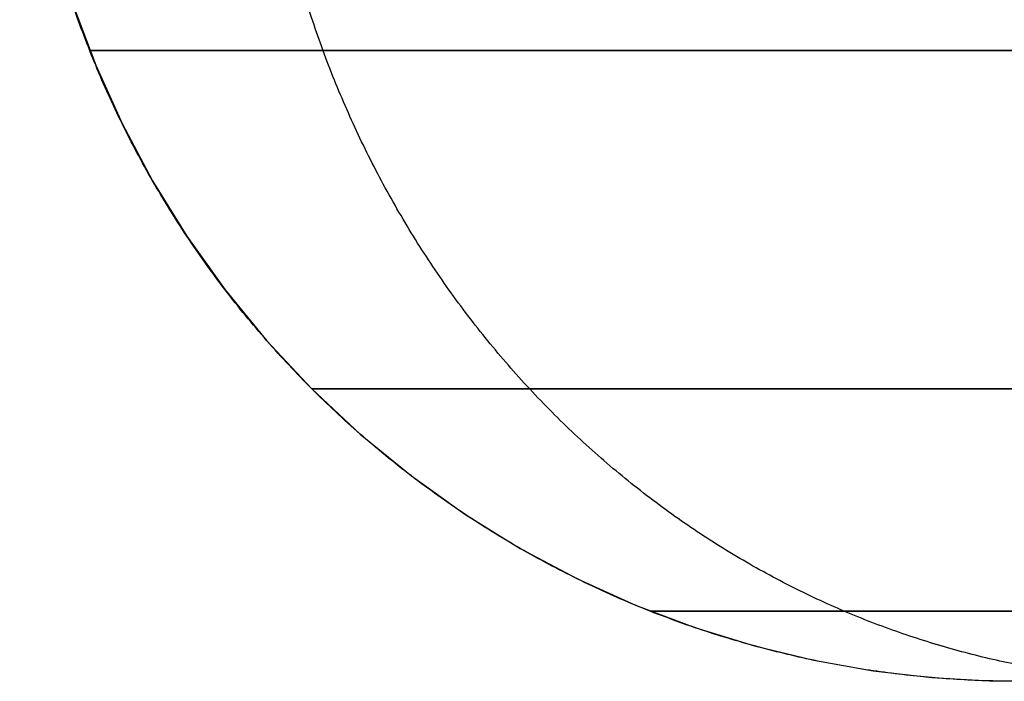
# Model space of a CAD drawing. Units: millimetres. Extents: x -296 to 784, y -1554 to 0.
# Drawn here: x 179 to 180, y -560 to -559 of the extents above; entities that cross this region are included whole.
import ezdxf

# ---------------------------------------------------------------- set-up
doc = ezdxf.new("R2010")
doc.units = ezdxf.units.MM
doc.header["$MEASUREMENT"] = 0
doc.layers.get('0').update_dxf_attribs({"color": 8, "linetype": 'CONTINUOUS'})

# ---------------------------------------------------------------- blocks, each defined once
blk = doc.blocks.new('sgBrepBlock__198924000')
at = {"color": 0, "true_color": 0x000000}
blk.add_polyline3d([(178.9561, -559.2434, 417.3284), (178.9878, -559.3272, 417.3284), (179.0252, -559.4098, 417.3284), (179.0683, -559.4907, 417.3284), (179.1169, -559.5693, 417.3284), (179.171, -559.6451, 417.3284), (179.2302, -559.7174, 417.3284), (179.2942, -559.7858, 417.3284), (179.3626, -559.8498, 417.3284), (179.435, -559.909, 417.3284), (179.5107, -559.9631, 417.3284), (179.5893, -560.0118, 417.3284), (179.6702, -560.0549, 417.3284), (179.7528, -560.0923, 417.3284), (179.8366, -560.1239, 417.3284), (179.921, -560.1498, 417.3284), (180.0054, -560.1702, 417.3284), (180.0893, -560.1851, 417.3284), (180.1723, -560.1947, 417.3284), (180.254, -560.1994, 417.3284), (180.2943, -560.2, 417.3284)], dxfattribs=at)
for points in [[(180.2943, -560.2, 417.3284), (180.254, -560.1994, 417.3284), (180.1723, -560.1947, 417.3284), (180.0893, -560.1851, 417.3284), (180.0054, -560.1702, 417.3284), (179.921, -560.1498, 417.3284), (179.8366, -560.1239, 417.3284), (179.7528, -560.0923, 417.3284), (179.6702, -560.0549, 417.3284), (179.5893, -560.0118, 417.3284), (179.5107, -559.9631, 417.3284), (179.435, -559.909, 417.3284), (179.3626, -559.8498, 417.3284), (179.2942, -559.7858, 417.3284), (179.2302, -559.7174, 417.3284), (179.171, -559.6451, 417.3284), (179.1169, -559.5693, 417.3284), (179.0683, -559.4907, 417.3284), (179.0252, -559.4098, 417.3284), (178.9878, -559.3272, 417.3284), (178.9561, -559.2434, 417.3284), (178.9302, -559.1591, 417.3284), (178.9099, -559.0747, 417.3284), (178.895, -558.9907, 417.3284), (178.8853, -558.9077, 417.3284), (178.8806, -558.826, 417.3284), (178.88, -558.7858, 417.3284)], [(180.5325, -560.2, 418.5776), (180.4951, -560.1994, 418.5924), (180.4192, -560.1947, 418.6225), (180.342, -560.1851, 418.653), (180.2639, -560.1702, 418.6839), (180.1855, -560.1498, 418.715), (180.107, -560.1239, 418.7461), (180.0291, -560.0923, 418.7769), (179.9523, -560.0549, 418.8073), (179.8771, -560.0118, 418.8371), (179.804, -559.9631, 418.866), (179.7336, -559.909, 418.8939), (179.6663, -559.8498, 418.9205), (179.6027, -559.7858, 418.9457), (179.5432, -559.7174, 418.9693), (179.4882, -559.6451, 418.9911), (179.4379, -559.5693, 419.011), (179.3926, -559.4907, 419.0289), (179.3526, -559.4098, 419.0448), (179.3178, -559.3272, 419.0585), (179.2884, -559.2434, 419.0702), (179.2642, -559.1591, 419.0797), (179.2453, -559.0747, 419.0872), (179.2315, -558.9907, 419.0927), (179.2225, -558.9077, 419.0962), (179.2181, -558.826, 419.098), (179.2176, -558.7858, 419.0982)], [(178.9793, -559.3063, 417.3284), (178.9812, -559.3063, 417.4623), (178.9969, -559.3063, 417.7343), (179.029, -559.3063, 418.0108), (179.0786, -559.3063, 418.2903), (179.1463, -559.3063, 418.5713), (179.2327, -559.3063, 418.8522), (179.3381, -559.3063, 419.1311), (179.4626, -559.3063, 419.4062), (179.606, -559.3063, 419.6755), (179.7681, -559.3063, 419.9373), (179.9482, -559.3063, 420.1894), (180.1454, -559.3063, 420.4302), (180.3585, -559.3063, 420.6579), (180.5862, -559.3063, 420.871), (180.827, -559.3063, 421.0682), (181.0791, -559.3063, 421.2483), (181.3409, -559.3063, 421.4104), (181.6102, -559.3063, 421.5538), (181.8853, -559.3063, 421.6783), (182.1642, -559.3063, 421.7837), (182.4451, -559.3063, 421.8701), (182.7261, -559.3063, 421.9378), (183.0056, -559.3063, 421.9874), (183.2821, -559.3063, 422.0195), (183.5541, -559.3063, 422.0352), (183.688, -559.3063, 422.0371)], [(179.2942, -559.7858, 417.3284), (179.296, -559.7858, 417.4534), (179.3106, -559.7858, 417.7072), (179.3406, -559.7858, 417.9651), (179.3869, -559.7858, 418.2259), (179.4501, -559.7858, 418.4882), (179.5307, -559.7858, 418.7502), (179.629, -559.7858, 419.0105), (179.7452, -559.7858, 419.2672), (179.879, -559.7858, 419.5186), (180.0303, -559.7858, 419.7628), (180.1983, -559.7858, 419.9981), (180.3823, -559.7858, 420.2228), (180.5812, -559.7858, 420.4352), (180.7936, -559.7858, 420.6341), (181.0183, -559.7858, 420.8181), (181.2536, -559.7858, 420.9861), (181.4978, -559.7858, 421.1374), (181.7492, -559.7858, 421.2712), (182.0059, -559.7858, 421.3874), (182.2662, -559.7858, 421.4857), (182.5282, -559.7858, 421.5663), (182.7905, -559.7858, 421.6295), (183.0513, -559.7858, 421.6758), (183.3092, -559.7858, 421.7058), (183.563, -559.7858, 421.7204), (183.688, -559.7858, 421.7222)], [(179.7737, -560.1007, 417.3284), (179.7753, -560.1007, 417.4397), (179.7883, -560.1007, 417.6658), (179.815, -560.1007, 417.8956), (179.8562, -560.1007, 418.128), (179.9125, -560.1007, 418.3616), (179.9843, -560.1007, 418.5951), (180.0719, -560.1007, 418.827), (180.1754, -560.1007, 419.0556), (180.2947, -560.1007, 419.2796), (180.4294, -560.1007, 419.4971), (180.5791, -560.1007, 419.7068), (180.743, -560.1007, 419.9069), (180.9202, -560.1007, 420.0962), (181.1095, -560.1007, 420.2734), (181.3096, -560.1007, 420.4373), (181.5193, -560.1007, 420.587), (181.7368, -560.1007, 420.7217), (181.9608, -560.1007, 420.841), (182.1894, -560.1007, 420.9445), (182.4213, -560.1007, 421.0321), (182.6548, -560.1007, 421.1039), (182.8884, -560.1007, 421.1602), (183.1208, -560.1007, 421.2014), (183.3506, -560.1007, 421.2281), (183.5767, -560.1007, 421.2411), (183.688, -560.1007, 421.2427)]]:
    blk.add_spline(points, degree=3, dxfattribs=at)
at = {"color": 0, "true_color": 0x000000, "invisible_edges": 15}
for points in [[(179.1018, -559.4447, 418.0658), (178.9552, -559.2407, 417.3284), (179.0429, -559.4447, 417.3284)], [(179.0152, -559.2407, 418.0797), (178.9552, -559.2407, 417.3284), (179.1018, -559.4447, 418.0658)], [(179.2898, -559.4447, 418.8226), (179.0152, -559.2407, 418.0797), (179.1018, -559.4447, 418.0658)], [(179.2067, -559.2407, 418.8508), (179.0152, -559.2407, 418.0797), (179.2898, -559.4447, 418.8226)], [(179.5779, -559.4447, 419.4926), (179.2067, -559.2407, 418.8508), (179.2898, -559.4447, 418.8226)], [(179.5003, -559.2407, 419.5335), (179.2067, -559.2407, 418.8508), (179.5779, -559.4447, 419.4926)], [(179.9332, -559.4447, 420.063), (179.5003, -559.2407, 419.5335), (179.5779, -559.4447, 419.4926)], [(179.8622, -559.2407, 420.1146), (179.5003, -559.2407, 419.5335), (179.9332, -559.4447, 420.063)], [(180.3724, -559.4447, 420.5816), (179.8622, -559.2407, 420.1146), (179.9332, -559.4447, 420.063)], [(180.3097, -559.2407, 420.643), (179.8622, -559.2407, 420.1146), (180.3724, -559.4447, 420.5816)], [(179.1018, -559.4447, 418.0658), (179.0429, -559.4447, 417.3284), (179.1511, -559.6183, 417.3284)], [(179.1018, -559.4447, 418.0658), (179.1511, -559.6183, 417.3284), (179.2086, -559.6183, 418.0486)], [(179.2898, -559.4447, 418.8226), (179.1018, -559.4447, 418.0658), (179.2086, -559.6183, 418.0486)], [(179.2898, -559.4447, 418.8226), (179.2086, -559.6183, 418.0486), (179.3922, -559.6183, 418.7878)], [(179.5779, -559.4447, 419.4926), (179.2898, -559.4447, 418.8226), (179.3922, -559.6183, 418.7878)], [(179.5779, -559.4447, 419.4926), (179.3922, -559.6183, 418.7878), (179.6736, -559.6183, 419.4422)], [(179.9332, -559.4447, 420.063), (179.5779, -559.4447, 419.4926), (179.6736, -559.6183, 419.4422)], [(179.9332, -559.4447, 420.063), (179.6736, -559.6183, 419.4422), (180.0206, -559.6183, 419.9993)], [(180.3724, -559.4447, 420.5816), (179.9332, -559.4447, 420.063), (180.0206, -559.6183, 419.9993)], [(180.3724, -559.4447, 420.5816), (180.0206, -559.6183, 419.9993), (180.4496, -559.6183, 420.5058)], [(179.2086, -559.6183, 418.0486), (179.1511, -559.6183, 417.3284), (179.2848, -559.7762, 417.3284)], [(179.2086, -559.6183, 418.0486), (179.2848, -559.7762, 417.3284), (179.3406, -559.7762, 418.0274)], [(179.3922, -559.6183, 418.7878), (179.2086, -559.6183, 418.0486), (179.3406, -559.7762, 418.0274)], [(179.3922, -559.6183, 418.7878), (179.3406, -559.7762, 418.0274), (179.5188, -559.7762, 418.7448)], [(179.6736, -559.6183, 419.4422), (179.3922, -559.6183, 418.7878), (179.5188, -559.7762, 418.7448)], [(179.6736, -559.6183, 419.4422), (179.5188, -559.7762, 418.7448), (179.7919, -559.7762, 419.3799)], [(180.0206, -559.6183, 419.9993), (179.6736, -559.6183, 419.4422), (179.7919, -559.7762, 419.3799)], [(180.0206, -559.6183, 419.9993), (179.7919, -559.7762, 419.3799), (180.1287, -559.7762, 419.9206)], [(180.545, -559.7762, 420.4122), (180.0206, -559.6183, 419.9993), (180.1287, -559.7762, 419.9206)], [(180.4496, -559.6183, 420.5058), (180.0206, -559.6183, 419.9993), (180.545, -559.7762, 420.4122)], [(179.3406, -559.7762, 418.0274), (179.2848, -559.7762, 417.3284), (179.4402, -559.913, 417.3284)], [(179.3406, -559.7762, 418.0274), (179.4402, -559.913, 417.3284), (179.4941, -559.913, 418.0027)], [(179.5188, -559.7762, 418.7448), (179.3406, -559.7762, 418.0274), (179.4941, -559.913, 418.0027)], [(179.5188, -559.7762, 418.7448), (179.4941, -559.913, 418.0027), (179.666, -559.913, 418.6948)], [(179.7919, -559.7762, 419.3799), (179.5188, -559.7762, 418.7448), (179.666, -559.913, 418.6948)], [(179.7919, -559.7762, 419.3799), (179.666, -559.913, 418.6948), (179.9295, -559.913, 419.3075)], [(180.1287, -559.7762, 419.9206), (179.7919, -559.7762, 419.3799), (179.9295, -559.913, 419.3075)], [(180.1287, -559.7762, 419.9206), (179.9295, -559.913, 419.3075), (180.2543, -559.913, 419.8291)], [(180.656, -559.913, 420.3033), (180.1287, -559.7762, 419.9206), (180.2543, -559.913, 419.8291)], [(180.545, -559.7762, 420.4122), (180.1287, -559.7762, 419.9206), (180.656, -559.913, 420.3033)], [(179.6639, -560.0246, 417.9754), (179.4402, -559.913, 417.3284), (179.6122, -560.0246, 417.3284)], [(179.4941, -559.913, 418.0027), (179.4402, -559.913, 417.3284), (179.6639, -560.0246, 417.9754)], [(179.8288, -560.0246, 418.6395), (179.4941, -559.913, 418.0027), (179.6639, -560.0246, 417.9754)], [(179.666, -559.913, 418.6948), (179.4941, -559.913, 418.0027), (179.8288, -560.0246, 418.6395)], [(179.9295, -559.913, 419.3075), (179.666, -559.913, 418.6948), (179.8288, -560.0246, 418.6395)], [(179.9295, -559.913, 419.3075), (179.8288, -560.0246, 418.6395), (180.0816, -560.0246, 419.2274)], [(180.2543, -559.913, 419.8291), (179.9295, -559.913, 419.3075), (180.0816, -560.0246, 419.2274)], [(180.2543, -559.913, 419.8291), (180.0816, -560.0246, 419.2274), (180.3933, -560.0246, 419.7279)], [(180.7787, -560.0246, 420.1829), (180.2543, -559.913, 419.8291), (180.3933, -560.0246, 419.7279)], [(180.656, -559.913, 420.3033), (180.2543, -559.913, 419.8291), (180.7787, -560.0246, 420.1829)], [(179.6639, -560.0246, 417.9754), (179.6122, -560.0246, 417.3284), (179.7946, -560.1088, 417.3284)], [(179.6639, -560.0246, 417.9754), (179.7946, -560.1088, 417.3284), (179.8439, -560.1088, 417.9465)], [(179.8288, -560.0246, 418.6395), (179.6639, -560.0246, 417.9754), (179.8439, -560.1088, 417.9465)], [(179.8288, -560.0246, 418.6395), (179.8439, -560.1088, 417.9465), (180.0015, -560.1088, 418.5808)], [(180.0816, -560.0246, 419.2274), (179.8288, -560.0246, 418.6395), (180.0015, -560.1088, 418.5808)], [(180.0816, -560.0246, 419.2274), (180.0015, -560.1088, 418.5808), (180.243, -560.1088, 419.1424)], [(180.3933, -560.0246, 419.7279), (180.0816, -560.0246, 419.2274), (180.243, -560.1088, 419.1424)], [(180.3933, -560.0246, 419.7279), (180.243, -560.1088, 419.1424), (180.5408, -560.1088, 419.6205)], [(180.0282, -560.1649, 417.9168), (179.7946, -560.1088, 417.3284), (179.9812, -560.1649, 417.3284)], [(179.8439, -560.1088, 417.9465), (179.7946, -560.1088, 417.3284), (180.0282, -560.1649, 417.9168)], [(180.1783, -560.1649, 418.5208), (179.8439, -560.1088, 417.9465), (180.0282, -560.1649, 417.9168)], [(180.0015, -560.1088, 418.5808), (179.8439, -560.1088, 417.9465), (180.1783, -560.1649, 418.5208)], [(180.243, -560.1088, 419.1424), (180.0015, -560.1088, 418.5808), (180.1783, -560.1649, 418.5208)], [(180.243, -560.1088, 419.1424), (180.1783, -560.1649, 418.5208), (180.4082, -560.1649, 419.0554)], [(180.5408, -560.1088, 419.6205), (180.243, -560.1088, 419.1424), (180.4082, -560.1649, 419.0554)], [(180.0282, -560.1649, 417.9168), (179.9812, -560.1649, 417.3284), (180.1398, -560.1915, 417.3284)], [(180.0282, -560.1649, 417.9168), (180.1398, -560.1915, 417.3284), (180.1848, -560.1915, 417.8916)], [(180.1783, -560.1649, 418.5208), (180.0282, -560.1649, 417.9168), (180.1848, -560.1915, 417.8916)], [(180.1783, -560.1649, 418.5208), (180.1848, -560.1915, 417.8916), (180.3284, -560.1915, 418.4697)], [(180.5485, -560.1915, 418.9815), (180.1783, -560.1649, 418.5208), (180.3284, -560.1915, 418.4697)], [(180.4082, -560.1649, 419.0554), (180.1783, -560.1649, 418.5208), (180.5485, -560.1915, 418.9815)], [(180.1848, -560.1915, 417.8916), (180.1398, -560.1915, 417.3284), (180.2943, -560.2, 417.3284)], [(180.1848, -560.1915, 417.8916), (180.2943, -560.2, 417.3284), (180.3373, -560.2, 417.8671)], [(180.3284, -560.1915, 418.4697), (180.1848, -560.1915, 417.8916), (180.3373, -560.2, 417.8671)]]:
    blk.add_3dface(points, dxfattribs=at)
blk = doc.blocks.new('sgBrepBlock__198924256')
at = {"color": 0, "true_color": 0x000000}
for p, q in [((178.88, -558.7858, 258.2875), (178.88, -558.7858, 417.3284)), ((180.2943, -560.2, 258.2875), (180.2943, -560.2, 417.3284))]:
    blk.add_line(p, q, dxfattribs=at)
for points in [[(178.88, -558.7858, 417.3284), (178.8806, -558.826, 417.3284), (178.8853, -558.9077, 417.3284), (178.895, -558.9907, 417.3284), (178.9099, -559.0747, 417.3284), (178.9302, -559.1591, 417.3284), (178.9561, -559.2434, 417.3284), (178.9878, -559.3272, 417.3284), (179.0252, -559.4098, 417.3284), (179.0683, -559.4907, 417.3284), (179.1169, -559.5693, 417.3284), (179.171, -559.6451, 417.3284), (179.2302, -559.7174, 417.3284), (179.2942, -559.7858, 417.3284), (179.3626, -559.8498, 417.3284), (179.435, -559.909, 417.3284), (179.5107, -559.9631, 417.3284), (179.5893, -560.0118, 417.3284), (179.6702, -560.0549, 417.3284), (179.7528, -560.0923, 417.3284), (179.8366, -560.1239, 417.3284), (179.921, -560.1498, 417.3284), (180.0054, -560.1702, 417.3284), (180.0893, -560.1851, 417.3284), (180.1723, -560.1947, 417.3284), (180.254, -560.1994, 417.3284), (180.2943, -560.2, 417.3284)], [(178.88, -558.7858, 258.2875), (178.8806, -558.826, 258.2875), (178.8853, -558.9077, 258.2875), (178.895, -558.9907, 258.2875), (178.9099, -559.0747, 258.2875), (178.9302, -559.1591, 258.2875), (178.9561, -559.2434, 258.2875), (178.9878, -559.3272, 258.2875), (179.0252, -559.4098, 258.2875), (179.0683, -559.4907, 258.2875), (179.1169, -559.5693, 258.2875), (179.171, -559.6451, 258.2875), (179.2302, -559.7174, 258.2875), (179.2942, -559.7858, 258.2875), (179.3626, -559.8498, 258.2875), (179.435, -559.909, 258.2875), (179.5107, -559.9631, 258.2875), (179.5893, -560.0118, 258.2875), (179.6702, -560.0549, 258.2875), (179.7528, -560.0923, 258.2875), (179.8366, -560.1239, 258.2875), (179.921, -560.1498, 258.2875), (180.0054, -560.1702, 258.2875), (180.0893, -560.1851, 258.2875), (180.1723, -560.1947, 258.2875), (180.254, -560.1994, 258.2875), (180.2943, -560.2, 258.2875)]]:
    blk.add_polyline3d(points, dxfattribs=at)
for points in [[(180.2943, -560.2, 258.2875), (180.254, -560.1994, 258.2875), (180.1723, -560.1947, 258.2875), (180.0893, -560.1851, 258.2875), (180.0054, -560.1702, 258.2875), (179.921, -560.1498, 258.2875), (179.8366, -560.1239, 258.2875), (179.7528, -560.0923, 258.2875), (179.6702, -560.0549, 258.2875), (179.5893, -560.0118, 258.2875), (179.5107, -559.9631, 258.2875), (179.435, -559.909, 258.2875), (179.3626, -559.8498, 258.2875), (179.2942, -559.7858, 258.2875), (179.2302, -559.7174, 258.2875), (179.171, -559.6451, 258.2875), (179.1169, -559.5693, 258.2875), (179.0683, -559.4907, 258.2875), (179.0252, -559.4098, 258.2875), (178.9878, -559.3272, 258.2875), (178.9561, -559.2434, 258.2875), (178.9302, -559.1591, 258.2875), (178.9099, -559.0747, 258.2875), (178.895, -558.9907, 258.2875), (178.8853, -558.9077, 258.2875), (178.8806, -558.826, 258.2875), (178.88, -558.7858, 258.2875)], [(180.2943, -560.2, 298.0477), (180.254, -560.1994, 298.0477), (180.1723, -560.1947, 298.0477), (180.0893, -560.1851, 298.0477), (180.0054, -560.1702, 298.0477), (179.921, -560.1498, 298.0477), (179.8366, -560.1239, 298.0477), (179.7528, -560.0923, 298.0477), (179.6702, -560.0549, 298.0477), (179.5893, -560.0118, 298.0477), (179.5107, -559.9631, 298.0477), (179.435, -559.909, 298.0477), (179.3626, -559.8498, 298.0477), (179.2942, -559.7858, 298.0477), (179.2302, -559.7174, 298.0477), (179.171, -559.6451, 298.0477), (179.1169, -559.5693, 298.0477), (179.0683, -559.4907, 298.0477), (179.0252, -559.4098, 298.0477), (178.9878, -559.3272, 298.0477), (178.9561, -559.2434, 298.0477), (178.9302, -559.1591, 298.0477), (178.9099, -559.0747, 298.0477), (178.895, -558.9907, 298.0477), (178.8853, -558.9077, 298.0477), (178.8806, -558.826, 298.0477), (178.88, -558.7858, 298.0477)], [(180.2943, -560.2, 337.8079), (180.254, -560.1994, 337.8079), (180.1723, -560.1947, 337.8079), (180.0893, -560.1851, 337.8079), (180.0054, -560.1702, 337.8079), (179.921, -560.1498, 337.8079), (179.8366, -560.1239, 337.8079), (179.7528, -560.0923, 337.8079), (179.6702, -560.0549, 337.8079), (179.5893, -560.0118, 337.8079), (179.5107, -559.9631, 337.8079), (179.435, -559.909, 337.8079), (179.3626, -559.8498, 337.8079), (179.2942, -559.7858, 337.8079), (179.2302, -559.7174, 337.8079), (179.171, -559.6451, 337.8079), (179.1169, -559.5693, 337.8079), (179.0683, -559.4907, 337.8079), (179.0252, -559.4098, 337.8079), (178.9878, -559.3272, 337.8079), (178.9561, -559.2434, 337.8079), (178.9302, -559.1591, 337.8079), (178.9099, -559.0747, 337.8079), (178.895, -558.9907, 337.8079), (178.8853, -558.9077, 337.8079), (178.8806, -558.826, 337.8079), (178.88, -558.7858, 337.8079)], [(180.2943, -560.2, 377.5682), (180.254, -560.1994, 377.5682), (180.1723, -560.1947, 377.5682), (180.0893, -560.1851, 377.5682), (180.0054, -560.1702, 377.5682), (179.921, -560.1498, 377.5682), (179.8366, -560.1239, 377.5682), (179.7528, -560.0923, 377.5682), (179.6702, -560.0549, 377.5682), (179.5893, -560.0118, 377.5682), (179.5107, -559.9631, 377.5682), (179.435, -559.909, 377.5682), (179.3626, -559.8498, 377.5682), (179.2942, -559.7858, 377.5682), (179.2302, -559.7174, 377.5682), (179.171, -559.6451, 377.5682), (179.1169, -559.5693, 377.5682), (179.0683, -559.4907, 377.5682), (179.0252, -559.4098, 377.5682), (178.9878, -559.3272, 377.5682), (178.9561, -559.2434, 377.5682), (178.9302, -559.1591, 377.5682), (178.9099, -559.0747, 377.5682), (178.895, -558.9907, 377.5682), (178.8853, -558.9077, 377.5682), (178.8806, -558.826, 377.5682), (178.88, -558.7858, 377.5682)], [(178.9793, -559.3063, 258.2875), (178.9793, -559.3063, 417.3284)], [(179.2942, -559.7858, 258.2875), (179.2942, -559.7858, 417.3284)], [(179.7737, -560.1007, 258.2875), (179.7737, -560.1007, 417.3284)], [(180.2943, -560.2, 258.2875), (180.2943, -560.2, 417.3284)]]:
    blk.add_spline(points, degree=3, dxfattribs=at)
at = {"color": 0, "true_color": 0x000000, "invisible_edges": 15}
for points in [[(178.898, -559.0103, 417.3284), (178.88, -558.7858, 258.2875), (178.898, -559.0103, 258.2875)], [(178.88, -558.7858, 417.3284), (178.88, -558.7858, 258.2875), (178.898, -559.0103, 417.3284)], [(178.9552, -559.2407, 417.3284), (178.898, -559.0103, 258.2875), (178.9552, -559.2407, 258.2875)], [(178.898, -559.0103, 417.3284), (178.898, -559.0103, 258.2875), (178.9552, -559.2407, 417.3284)], [(178.9552, -559.2407, 417.3284), (178.9552, -559.2407, 258.2875), (179.0429, -559.4447, 258.2875)], [(178.9552, -559.2407, 417.3284), (179.0429, -559.4447, 258.2875), (179.0429, -559.4447, 417.3284)], [(179.0429, -559.4447, 417.3284), (179.0429, -559.4447, 258.2875), (179.1511, -559.6183, 258.2875)], [(179.0429, -559.4447, 417.3284), (179.1511, -559.6183, 258.2875), (179.1511, -559.6183, 417.3284)], [(179.1511, -559.6183, 417.3284), (179.1511, -559.6183, 258.2875), (179.2848, -559.7762, 258.2875)], [(179.1511, -559.6183, 417.3284), (179.2848, -559.7762, 258.2875), (179.2848, -559.7762, 417.3284)], [(179.2848, -559.7762, 417.3284), (179.2848, -559.7762, 258.2875), (179.4402, -559.913, 258.2875)], [(179.2848, -559.7762, 417.3284), (179.4402, -559.913, 258.2875), (179.4402, -559.913, 417.3284)], [(179.4402, -559.913, 417.3284), (179.4402, -559.913, 258.2875), (179.6122, -560.0246, 258.2875)], [(179.4402, -559.913, 417.3284), (179.6122, -560.0246, 258.2875), (179.6122, -560.0246, 417.3284)], [(179.6122, -560.0246, 417.3284), (179.6122, -560.0246, 258.2875), (179.7946, -560.1088, 258.2875)], [(179.6122, -560.0246, 417.3284), (179.7946, -560.1088, 258.2875), (179.7946, -560.1088, 417.3284)], [(179.7946, -560.1088, 417.3284), (179.7946, -560.1088, 258.2875), (179.9812, -560.1649, 258.2875)], [(179.7946, -560.1088, 417.3284), (179.9812, -560.1649, 258.2875), (179.9812, -560.1649, 417.3284)], [(179.9812, -560.1649, 417.3284), (179.9812, -560.1649, 258.2875), (180.1398, -560.1915, 258.2875)], [(179.9812, -560.1649, 417.3284), (180.1398, -560.1915, 258.2875), (180.1398, -560.1915, 417.3284)], [(180.1398, -560.1915, 417.3284), (180.2943, -560.2, 258.2875), (180.2943, -560.2, 417.3284)], [(180.1398, -560.1915, 417.3284), (180.1398, -560.1915, 258.2875), (180.2943, -560.2, 258.2875)]]:
    blk.add_3dface(points, dxfattribs=at)
blk = doc.blocks.new('sgBrepBlock__198924512')
at = {"color": 0, "true_color": 0x000000}
blk.add_polyline3d([(178.9561, -559.2434, 258.2875), (178.9878, -559.3272, 258.2875), (179.0252, -559.4098, 258.2875), (179.0683, -559.4907, 258.2875), (179.1169, -559.5693, 258.2875), (179.171, -559.6451, 258.2875), (179.2302, -559.7174, 258.2875), (179.2942, -559.7858, 258.2875), (179.3626, -559.8498, 258.2875), (179.435, -559.909, 258.2875), (179.5107, -559.9631, 258.2875), (179.5893, -560.0118, 258.2875), (179.6702, -560.0549, 258.2875), (179.7528, -560.0923, 258.2875), (179.8366, -560.1239, 258.2875), (179.921, -560.1498, 258.2875), (180.0054, -560.1702, 258.2875), (180.0893, -560.1851, 258.2875), (180.1723, -560.1947, 258.2875), (180.254, -560.1994, 258.2875), (180.2943, -560.2, 258.2875)], dxfattribs=at)
for points in [[(180.5325, -560.2, 257.0383), (180.4951, -560.1994, 257.0235), (180.4192, -560.1947, 256.9934), (180.342, -560.1851, 256.9628), (180.2639, -560.1702, 256.9319), (180.1854, -560.1498, 256.9009), (180.107, -560.1239, 256.8698), (180.0291, -560.0923, 256.839), (179.9523, -560.0549, 256.8086), (179.8771, -560.0118, 256.7788), (179.804, -559.9631, 256.7499), (179.7336, -559.909, 256.722), (179.6663, -559.8498, 256.6954), (179.6027, -559.7858, 256.6702), (179.5432, -559.7174, 256.6466), (179.4882, -559.6451, 256.6248), (179.4379, -559.5693, 256.6049), (179.3926, -559.4907, 256.587), (179.3526, -559.4098, 256.5711), (179.3178, -559.3272, 256.5574), (179.2884, -559.2434, 256.5457), (179.2642, -559.1591, 256.5362), (179.2453, -559.0747, 256.5287), (179.2315, -558.9907, 256.5232), (179.2225, -558.9077, 256.5197), (179.2181, -558.826, 256.5179), (179.2176, -558.7858, 256.5177)], [(183.688, -559.3063, 253.5788), (183.5541, -559.3063, 253.5807), (183.2821, -559.3063, 253.5963), (183.0056, -559.3063, 253.6285), (182.7261, -559.3063, 253.6781), (182.4451, -559.3063, 253.7458), (182.1642, -559.3063, 253.8322), (181.8853, -559.3063, 253.9376), (181.6102, -559.3063, 254.062), (181.3409, -559.3063, 254.2055), (181.0791, -559.3063, 254.3676), (180.827, -559.3063, 254.5477), (180.5862, -559.3063, 254.7448), (180.3585, -559.3063, 254.958), (180.1454, -559.3063, 255.1857), (179.9482, -559.3063, 255.4265), (179.7681, -559.3063, 255.6786), (179.606, -559.3063, 255.9403), (179.4626, -559.3063, 256.2097), (179.3381, -559.3063, 256.4848), (179.2327, -559.3063, 256.7637), (179.1463, -559.3063, 257.0446), (179.0786, -559.3063, 257.3256), (179.029, -559.3063, 257.6051), (178.9969, -559.3063, 257.8816), (178.9812, -559.3063, 258.1536), (178.9793, -559.3063, 258.2875)], [(183.688, -559.7858, 253.8937), (183.563, -559.7858, 253.8955), (183.3092, -559.7858, 253.9101), (183.0513, -559.7858, 253.9401), (182.7905, -559.7858, 253.9864), (182.5282, -559.7858, 254.0496), (182.2662, -559.7858, 254.1302), (182.0059, -559.7858, 254.2285), (181.7492, -559.7858, 254.3446), (181.4978, -559.7858, 254.4785), (181.2536, -559.7858, 254.6298), (181.0183, -559.7858, 254.7978), (180.7936, -559.7858, 254.9818), (180.5812, -559.7858, 255.1806), (180.3823, -559.7858, 255.3931), (180.1983, -559.7858, 255.6178), (180.0303, -559.7858, 255.8531), (179.879, -559.7858, 256.0973), (179.7452, -559.7858, 256.3487), (179.629, -559.7858, 256.6054), (179.5307, -559.7858, 256.8656), (179.4501, -559.7858, 257.1277), (179.3869, -559.7858, 257.39), (179.3406, -559.7858, 257.6508), (179.3106, -559.7858, 257.9087), (179.296, -559.7858, 258.1625), (179.2942, -559.7858, 258.2875)], [(183.688, -560.1007, 254.3732), (183.5767, -560.1007, 254.3748), (183.3506, -560.1007, 254.3877), (183.1208, -560.1007, 254.4145), (182.8884, -560.1007, 254.4557), (182.6548, -560.1007, 254.512), (182.4213, -560.1007, 254.5838), (182.1894, -560.1007, 254.6714), (181.9608, -560.1007, 254.7749), (181.7368, -560.1007, 254.8942), (181.5193, -560.1007, 255.0289), (181.3096, -560.1007, 255.1786), (181.1095, -560.1007, 255.3425), (180.9202, -560.1007, 255.5197), (180.743, -560.1007, 255.709), (180.5791, -560.1007, 255.9091), (180.4294, -560.1007, 256.1188), (180.2947, -560.1007, 256.3363), (180.1754, -560.1007, 256.5602), (180.0719, -560.1007, 256.7889), (179.9843, -560.1007, 257.0208), (179.9125, -560.1007, 257.2543), (179.8562, -560.1007, 257.4879), (179.815, -560.1007, 257.7202), (179.7883, -560.1007, 257.9501), (179.7753, -560.1007, 258.1762), (179.7737, -560.1007, 258.2875)]]:
    blk.add_spline(points, degree=3, dxfattribs=at)
at = {"color": 0, "true_color": 0x000000, "invisible_edges": 15}
for points in [[(179.0707, -559.4447, 257.7803), (179.0429, -559.4447, 258.2875), (178.9552, -559.2407, 258.2875)], [(178.9835, -559.2407, 257.7707), (179.0707, -559.4447, 257.7803), (178.9552, -559.2407, 258.2875)], [(178.9835, -559.2407, 257.7707), (179.0726, -559.2407, 257.24), (179.0707, -559.4447, 257.7803)], [(179.0707, -559.4447, 257.7803), (179.0726, -559.2407, 257.24), (179.1581, -559.4447, 257.2594)], [(179.0726, -559.2407, 257.24), (179.2605, -559.2407, 256.6153), (179.1581, -559.4447, 257.2594)], [(179.1581, -559.4447, 257.2594), (179.2605, -559.2407, 256.6153), (179.3425, -559.4447, 256.6463)], [(179.2605, -559.2407, 256.6153), (179.5421, -559.2407, 256.0048), (179.3425, -559.4447, 256.6463)], [(179.3425, -559.4447, 256.6463), (179.5421, -559.2407, 256.0048), (179.6189, -559.4447, 256.0471)], [(179.5421, -559.2407, 256.0048), (179.9156, -559.2407, 255.4294), (179.6189, -559.4447, 256.0471)], [(179.6189, -559.4447, 256.0471), (179.9156, -559.2407, 255.4294), (179.9855, -559.4447, 255.4824)], [(179.9156, -559.2407, 255.4294), (180.3734, -559.2407, 254.9092), (179.9855, -559.4447, 255.4824)], [(179.9855, -559.4447, 255.4824), (180.3734, -559.2407, 254.9092), (180.4348, -559.4447, 254.9718)], [(179.0707, -559.4447, 257.7803), (179.1511, -559.6183, 258.2875), (179.0429, -559.4447, 258.2875)], [(179.0707, -559.4447, 257.7803), (179.1581, -559.4447, 257.2594), (179.2636, -559.6183, 257.2833)], [(179.0707, -559.4447, 257.7803), (179.1782, -559.6183, 257.7921), (179.1511, -559.6183, 258.2875)], [(179.0707, -559.4447, 257.7803), (179.2636, -559.6183, 257.2833), (179.1782, -559.6183, 257.7921)], [(179.1581, -559.4447, 257.2594), (179.3425, -559.4447, 256.6463), (179.4437, -559.6183, 256.6845)], [(179.1581, -559.4447, 257.2594), (179.4437, -559.6183, 256.6845), (179.2636, -559.6183, 257.2833)], [(179.3425, -559.4447, 256.6463), (179.7136, -559.6183, 256.0993), (179.4437, -559.6183, 256.6845)], [(179.3425, -559.4447, 256.6463), (179.6189, -559.4447, 256.0471), (179.7136, -559.6183, 256.0993)], [(179.6189, -559.4447, 256.0471), (179.9855, -559.4447, 255.4824), (180.0717, -559.6183, 255.5477)], [(179.6189, -559.4447, 256.0471), (180.0717, -559.6183, 255.5477), (179.7136, -559.6183, 256.0993)], [(179.9855, -559.4447, 255.4824), (180.4348, -559.4447, 254.9718), (180.5106, -559.6183, 255.049)], [(179.9855, -559.4447, 255.4824), (180.5106, -559.6183, 255.049), (180.0717, -559.6183, 255.5477)], [(179.1782, -559.6183, 257.7921), (179.2848, -559.7762, 258.2875), (179.1511, -559.6183, 258.2875)], [(179.1782, -559.6183, 257.7921), (179.394, -559.7762, 257.3129), (179.3111, -559.7762, 257.8067)], [(179.1782, -559.6183, 257.7921), (179.3111, -559.7762, 257.8067), (179.2848, -559.7762, 258.2875)], [(179.1782, -559.6183, 257.7921), (179.2636, -559.6183, 257.2833), (179.394, -559.7762, 257.3129)], [(179.2636, -559.6183, 257.2833), (179.4437, -559.6183, 256.6845), (179.5688, -559.7762, 256.7317)], [(179.2636, -559.6183, 257.2833), (179.5688, -559.7762, 256.7317), (179.394, -559.7762, 257.3129)], [(179.4437, -559.6183, 256.6845), (179.8308, -559.7762, 256.1638), (179.5688, -559.7762, 256.7317)], [(179.4437, -559.6183, 256.6845), (179.7136, -559.6183, 256.0993), (179.8308, -559.7762, 256.1638)], [(179.7136, -559.6183, 256.0993), (180.0717, -559.6183, 255.5477), (180.1783, -559.7762, 255.6285)], [(179.7136, -559.6183, 256.0993), (180.1783, -559.7762, 255.6285), (179.8308, -559.7762, 256.1638)], [(180.0717, -559.6183, 255.5477), (180.5106, -559.6183, 255.049), (180.6042, -559.7762, 255.1445)], [(180.0717, -559.6183, 255.5477), (180.6042, -559.7762, 255.1445), (180.1783, -559.7762, 255.6285)], [(179.3111, -559.7762, 257.8067), (179.4402, -559.913, 258.2875), (179.2848, -559.7762, 258.2875)], [(179.3111, -559.7762, 257.8067), (179.4656, -559.913, 257.8237), (179.4402, -559.913, 258.2875)], [(179.3111, -559.7762, 257.8067), (179.394, -559.7762, 257.3129), (179.5456, -559.913, 257.3473)], [(179.3111, -559.7762, 257.8067), (179.5456, -559.913, 257.3473), (179.4656, -559.913, 257.8237)], [(179.394, -559.7762, 257.3129), (179.5688, -559.7762, 256.7317), (179.7142, -559.913, 256.7866)], [(179.394, -559.7762, 257.3129), (179.7142, -559.913, 256.7866), (179.5456, -559.913, 257.3473)], [(179.5688, -559.7762, 256.7317), (179.9669, -559.913, 256.2388), (179.7142, -559.913, 256.7866)], [(179.5688, -559.7762, 256.7317), (179.8308, -559.7762, 256.1638), (179.9669, -559.913, 256.2388)], [(179.8308, -559.7762, 256.1638), (180.1783, -559.7762, 255.6285), (180.3022, -559.913, 255.7223)], [(179.8308, -559.7762, 256.1638), (180.3022, -559.913, 255.7223), (179.9669, -559.913, 256.2388)], [(180.1783, -559.7762, 255.6285), (180.7131, -559.913, 255.2554), (180.3022, -559.913, 255.7223)], [(180.1783, -559.7762, 255.6285), (180.6042, -559.7762, 255.1445), (180.7131, -559.913, 255.2554)], [(179.4656, -559.913, 257.8237), (179.6122, -560.0246, 258.2875), (179.4402, -559.913, 258.2875)], [(179.4656, -559.913, 257.8237), (179.5456, -559.913, 257.3473), (179.7133, -560.0246, 257.3854)], [(179.4656, -559.913, 257.8237), (179.7133, -560.0246, 257.3854), (179.6365, -560.0246, 257.8425)], [(179.4656, -559.913, 257.8237), (179.6365, -560.0246, 257.8425), (179.6122, -560.0246, 258.2875)], [(179.5456, -559.913, 257.3473), (179.8751, -560.0246, 256.8474), (179.7133, -560.0246, 257.3854)], [(179.5456, -559.913, 257.3473), (179.7142, -559.913, 256.7866), (179.8751, -560.0246, 256.8474)], [(179.7142, -559.913, 256.7866), (180.1176, -560.0246, 256.3217), (179.8751, -560.0246, 256.8474)], [(179.7142, -559.913, 256.7866), (179.9669, -559.913, 256.2388), (180.1176, -560.0246, 256.3217)], [(179.9669, -559.913, 256.2388), (180.3022, -559.913, 255.7223), (180.4393, -560.0246, 255.8262)], [(179.9669, -559.913, 256.2388), (180.4393, -560.0246, 255.8262), (180.1176, -560.0246, 256.3217)], [(179.6365, -560.0246, 257.8425), (179.7946, -560.1088, 258.2875), (179.6122, -560.0246, 258.2875)], [(179.6365, -560.0246, 257.8425), (179.7133, -560.0246, 257.3854), (179.8911, -560.1088, 257.4257)], [(179.6365, -560.0246, 257.8425), (179.8911, -560.1088, 257.4257), (179.8179, -560.1088, 257.8624)], [(179.6365, -560.0246, 257.8425), (179.8179, -560.1088, 257.8624), (179.7946, -560.1088, 258.2875)], [(179.7133, -560.0246, 257.3854), (180.0457, -560.1088, 256.9118), (179.8911, -560.1088, 257.4257)], [(179.7133, -560.0246, 257.3854), (179.8751, -560.0246, 256.8474), (180.0457, -560.1088, 256.9118)], [(179.8751, -560.0246, 256.8474), (180.1176, -560.0246, 256.3217), (180.2773, -560.1088, 256.4097)], [(179.8751, -560.0246, 256.8474), (180.2773, -560.1088, 256.4097), (180.0457, -560.1088, 256.9118)], [(180.1176, -560.0246, 256.3217), (180.5847, -560.1088, 255.9363), (180.2773, -560.1088, 256.4097)], [(180.1176, -560.0246, 256.3217), (180.4393, -560.0246, 255.8262), (180.5847, -560.1088, 255.9363)], [(180.0034, -560.1649, 257.8828), (179.9812, -560.1649, 258.2875), (179.7946, -560.1088, 258.2875)], [(179.8179, -560.1088, 257.8624), (180.0034, -560.1649, 257.8828), (179.7946, -560.1088, 258.2875)], [(179.8179, -560.1088, 257.8624), (179.8911, -560.1088, 257.4257), (180.0034, -560.1649, 257.8828)], [(179.8911, -560.1088, 257.4257), (180.0457, -560.1088, 256.9118), (180.0732, -560.1649, 257.4671)], [(180.0034, -560.1649, 257.8828), (179.8911, -560.1088, 257.4257), (180.0732, -560.1649, 257.4671)], [(180.0457, -560.1088, 256.9118), (180.4409, -560.1649, 256.4997), (180.2203, -560.1649, 256.9778)], [(180.0457, -560.1088, 256.9118), (180.2773, -560.1088, 256.4097), (180.4409, -560.1649, 256.4997)], [(180.0732, -560.1649, 257.4671), (180.0457, -560.1088, 256.9118), (180.2203, -560.1649, 256.9778)], [(180.0034, -560.1649, 257.8828), (180.1398, -560.1915, 258.2875), (179.9812, -560.1649, 258.2875)], [(180.0034, -560.1649, 257.8828), (180.1611, -560.1915, 257.9001), (180.1398, -560.1915, 258.2875)], [(180.0034, -560.1649, 257.8828), (180.2278, -560.1915, 257.5022), (180.1611, -560.1915, 257.9001)], [(180.0034, -560.1649, 257.8828), (180.0732, -560.1649, 257.4671), (180.2278, -560.1915, 257.5022)], [(180.0732, -560.1649, 257.4671), (180.2203, -560.1649, 256.9778), (180.2278, -560.1915, 257.5022)], [(180.2203, -560.1649, 256.9778), (180.4409, -560.1649, 256.4997), (180.5798, -560.1915, 256.5762)], [(180.2203, -560.1649, 256.9778), (180.5798, -560.1915, 256.5762), (180.3687, -560.1915, 257.0338)], [(180.2278, -560.1915, 257.5022), (180.2203, -560.1649, 256.9778), (180.3687, -560.1915, 257.0338)], [(180.1611, -560.1915, 257.9001), (180.2943, -560.2, 258.2875), (180.1398, -560.1915, 258.2875)], [(180.1611, -560.1915, 257.9001), (180.3784, -560.2, 257.5363), (180.3145, -560.2, 257.9169)], [(180.1611, -560.1915, 257.9001), (180.3145, -560.2, 257.9169), (180.2943, -560.2, 258.2875)], [(180.1611, -560.1915, 257.9001), (180.2278, -560.1915, 257.5022), (180.3784, -560.2, 257.5363)], [(180.2278, -560.1915, 257.5022), (180.5132, -560.2, 257.0884), (180.3784, -560.2, 257.5363)], [(180.2278, -560.1915, 257.5022), (180.3687, -560.1915, 257.0338), (180.5132, -560.2, 257.0884)]]:
    blk.add_3dface(points, dxfattribs=at)
blk = doc.blocks.new('sgBrepBlock_E3_198920672')
at = {"color": 0, "true_color": 0x000000}
for name in ['sgBrepBlock__198924000', 'sgBrepBlock__198924256', 'sgBrepBlock__198924512']:
    blk.add_blockref(name, (0, 0), dxfattribs=at)

msp = doc.modelspace()

# ---------------------------------------------------------------- block references
at = {"color": 0, "true_color": 0x000000}
msp.add_blockref('sgBrepBlock_E3_198920672', (0, 0), dxfattribs=at)

doc.saveas('drawing.dxf')
